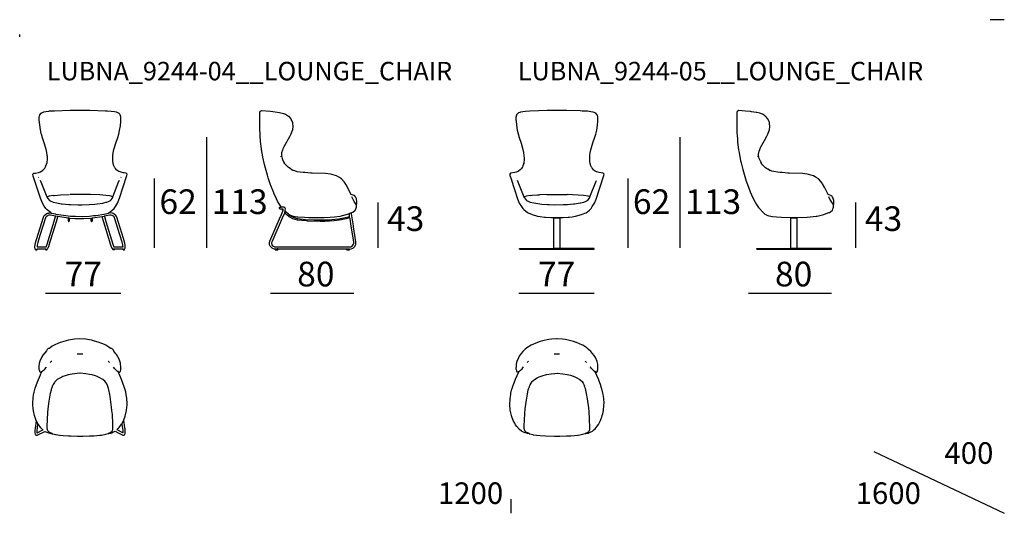
# Model space of a CAD drawing. Extents: x -5 to 155, y 20 to 60.
# Drawn here: x 75 to 155, y 20 to 60 of the extents above; entities that cross this region are included whole.
import ezdxf

# ---------------------------------------------------------------- set-up
doc = ezdxf.new("R2010")
doc.units = 0
doc.header["$MEASUREMENT"] = 0
for name, color, linetype in [('COTAS_LINEA', 7, 'CONTINUOUS'), ('COTAS_N_U_00DAMERO', 7, 'CONTINUOUS'), ('DIBUJOS', 7, 'CONTINUOUS'), ('M_U_00C1RGENES', 7, 'CONTINUOUS'), ('REFERENCIAS', 7, 'CONTINUOUS')]:
    doc.layers.add(name, color=color, linetype=linetype)

# ---------------------------------------------------------------- blocks, each defined once
blk = doc.blocks.new('BLOCK_8')
at = {"layer": 'DIBUJOS', "color": 7}
for points in [[(121.422, 48.142), (121.403, 48.248), (121.382, 48.406), (121.382, 48.586), (121.402, 48.799), (121.43, 48.968), (121.431, 48.974), (121.482, 49.216), (121.486, 49.232), (121.645, 49.789), (121.791, 50.239), (121.873, 50.508), (121.952, 50.812), (122.008, 51.216), (122.042, 51.559), (122.051, 51.644), (122.051, 51.846), (122.043, 51.914), (122.027, 51.969), (122.019, 51.993), (121.993, 52.064), (121.968, 52.095), (121.877, 52.189), (121.865, 52.194), (121.848, 52.205), (121.736, 52.255), (121.675, 52.275), (121.483, 52.316), (121.209, 52.349), (120.781, 52.372), (120.602, 52.377), (119.518, 52.4), (118.939, 52.406), (117.934, 52.403), (116.524, 52.366), (116.187, 52.344), (115.962, 52.315), (115.771, 52.275), (115.709, 52.253), (115.615, 52.211), (115.591, 52.196), (115.575, 52.189), (115.479, 52.094), (115.458, 52.064), (115.437, 52.009), (115.427, 51.976), (115.409, 51.914), (115.404, 51.841), (115.401, 51.644), (115.409, 51.577), (115.443, 51.223), (115.5, 50.817), (115.577, 50.515), (115.663, 50.232), (115.815, 49.76), (115.959, 49.261), (116.015, 49.008), (116.055, 48.738), (116.069, 48.586), (116.069, 48.4), (116.044, 48.221), (116.03, 48.142)], [(116.03, 48.131), (115.966, 47.929), (115.922, 47.833), (115.902, 47.798), (115.854, 47.721), (115.749, 47.597), (115.604, 47.5), (115.546, 47.463), (115.49, 47.441), (115.43, 47.421), (115.311, 47.385), (114.968, 47.321), (114.907, 47.254), (114.92, 47.147), (114.97, 47.001), (114.981, 46.968), (115.208, 46.264), (115.285, 46.018), (115.535, 45.263), (115.672, 44.91), (115.846, 44.635), (115.961, 44.459), (116.037, 44.394), (116.343, 44.144), (116.407, 44.107), (116.716, 43.978), (117.154, 43.86), (117.17, 43.856), (117.372, 43.822), (117.732, 43.771), (117.805, 43.766), (118.22, 43.737), (118.501, 43.732), (118.962, 43.729), (119.231, 43.737), (119.63, 43.765), (119.72, 43.771), (119.955, 43.804), (120.225, 43.844), (120.725, 43.972), (120.984, 44.082), (121.089, 44.13), (121.359, 44.349), (121.495, 44.465), (121.597, 44.622), (121.78, 44.91), (121.906, 45.229), (122.182, 46.061), (122.257, 46.304), (122.479, 46.995), (122.502, 47.056), (122.531, 47.142), (122.537, 47.187), (122.545, 47.254), (122.483, 47.321), (122.466, 47.325), (122.164, 47.38), (121.962, 47.441), (121.938, 47.449), (121.837, 47.506), (121.82, 47.517), (121.719, 47.58), (121.592, 47.727), (121.558, 47.783), (121.533, 47.826), (121.485, 47.929), (121.422, 48.131)], [(116.03, 48.136), (116.03, 48.142)], [(116.036, 48.136), (116.03, 48.136)], [(116.03, 48.131), (116.03, 48.136)], [(116.047, 48.136), (116.036, 48.136)], [(121.416, 48.136), (121.405, 48.142)], [(121.422, 48.136), (121.416, 48.136)], [(121.422, 48.136), (121.422, 48.142)], [(121.422, 48.131), (121.422, 48.136)], [(116.069, 45.382), (115.53, 46.737)], [(121.399, 45.41), (121.898, 46.698), (121.927, 46.753)], [(116.58, 45.528), (116.233, 45.47), (116.109, 45.425), (116.097, 45.421), (116.069, 45.382), (116.073, 45.359), (116.087, 45.327), (116.255, 45.123), (116.317, 45.096), (116.39, 45.062), (116.57, 44.985), (116.856, 44.917), (117.328, 44.845), (117.501, 44.828), (117.973, 44.794), (118.091, 44.789), (118.552, 44.778), (119.226, 44.783), (119.596, 44.8), (120.068, 44.839), (120.163, 44.85), (120.624, 44.923), (120.664, 44.93), (120.871, 44.979), (120.9, 44.987), (121.085, 45.071), (121.153, 45.105), (121.208, 45.129), (121.356, 45.308), (121.392, 45.36), (121.399, 45.41), (121.361, 45.428), (121.349, 45.433), (121.254, 45.468), (120.888, 45.528)], [(116.58, 45.528), (116.72, 45.542), (117.153, 45.576), (117.31, 45.584)], [(117.889, 45.607), (117.31, 45.584)], [(117.9, 45.612), (119.568, 45.612)], [(120.888, 45.528), (119.568, 45.612)], [(115.991, 45.354), (115.985, 45.359)], [(116.21, 45.134), (116.204, 45.134)], [(121.242, 45.134), (121.248, 45.14)], [(118.467, 43.69), (118.473, 43.695)], [(118.467, 41.233), (118.467, 43.69)], [(118.984, 41.233), (118.984, 43.684), (118.973, 43.695), (118.473, 43.695)], [(115.704, 41.183), (115.704, 41.222), (115.71, 41.228), (118.462, 41.228)], [(115.71, 41.177), (115.704, 41.183)], [(115.71, 41.177), (115.794, 41.171), (121.736, 41.177), (121.748, 41.188), (121.748, 41.216), (121.736, 41.228), (118.99, 41.228)], [(118.467, 41.228), (118.462, 41.228)], [(118.467, 41.228), (118.467, 41.233)], [(118.473, 41.228), (118.467, 41.228)], [(118.979, 41.228), (118.473, 41.228)], [(118.984, 41.228), (118.979, 41.228)], [(118.984, 41.228), (118.984, 41.233)], [(118.99, 41.228), (118.984, 41.228)]]:
    blk.add_lwpolyline(points, dxfattribs=at)
blk = doc.blocks.new('BLOCK_9')
at = {"layer": 'DIBUJOS', "color": 7}
for points in [[(135.303, 48.17), (135.248, 48.255), (135.124, 48.53), (135.097, 48.631), (135.066, 48.754), (135.061, 48.76), (135.061, 48.884), (135.12, 49.119), (135.122, 49.126), (135.169, 49.254), (135.234, 49.407), (135.543, 49.97), (135.751, 50.335), (135.835, 50.492), (135.861, 50.564), (135.963, 50.852), (135.994, 51.127), (135.991, 51.178), (135.974, 51.318), (135.953, 51.458), (135.933, 51.504), (135.829, 51.738), (135.629, 51.959), (135.583, 51.986), (135.528, 52.022), (135.387, 52.109), (135.186, 52.185), (134.932, 52.249), (134.876, 52.259), (134.505, 52.316), (134.427, 52.327), (134.017, 52.367), (133.467, 52.405), (133.461, 52.408), (133.432, 52.398), (133.428, 52.396), (133.348, 52.347), (133.347, 52.336), (133.317, 52.251), (133.306, 51.863), (133.306, 50.992), (133.317, 50.655), (133.357, 50.087), (133.379, 49.851), (133.457, 49.238), (133.497, 48.997), (133.62, 48.345), (133.659, 48.17), (133.796, 47.619), (133.895, 47.265), (134.08, 46.681), (134.176, 46.411), (134.4, 45.832), (134.507, 45.579), (134.675, 45.22), (134.796, 44.993), (134.908, 44.808), (135.083, 44.549), (135.477, 44.117), (135.591, 44.023), (135.719, 43.955), (135.746, 43.942), (135.826, 43.905), (135.898, 43.885), (136.073, 43.838), (136.218, 43.817), (136.527, 43.783), (136.932, 43.755), (137.651, 43.729), (138.195, 43.729), (139.021, 43.76), (139.734, 43.85), (139.824, 43.861), (140.374, 43.995), (140.419, 44.007), (140.773, 44.135), (140.841, 44.16), (140.907, 44.208), (141.071, 44.347), (141.097, 44.432), (141.118, 44.493), (141.141, 44.572), (141.15, 44.702), (141.14, 44.786), (141.138, 44.797)], [(135.05, 48.67), (135.05, 48.71)], [(135.292, 48.159), (135.28, 48.17)], [(135.292, 48.159), (135.297, 48.164)], [(135.303, 48.147), (135.297, 48.147), (135.292, 48.159)], [(135.303, 48.164), (135.297, 48.164)], [(135.303, 48.164), (135.303, 48.17)], [(135.309, 48.153), (135.303, 48.164)], [(135.309, 48.147), (135.303, 48.147)], [(135.309, 48.147), (135.309, 48.153)], [(135.977, 47.574), (135.954, 47.584), (135.83, 47.657), (135.813, 47.668), (135.647, 47.778), (135.393, 48.018), (135.321, 48.126), (135.309, 48.147)], [(135.977, 47.563), (135.966, 47.563)], [(135.983, 47.574), (135.977, 47.574)], [(135.977, 47.563), (135.983, 47.568)], [(135.999, 47.557), (135.977, 47.563)], [(135.988, 47.574), (135.983, 47.574)], [(135.983, 47.568), (135.983, 47.574)], [(136.005, 47.563), (135.988, 47.574)], [(135.999, 47.557), (136.005, 47.563)], [(136.011, 47.552), (135.999, 47.557)], [(136.016, 47.557), (136.005, 47.563)], [(136.016, 47.552), (136.011, 47.552)], [(136.022, 47.557), (136.016, 47.557)], [(136.016, 47.552), (136.016, 47.557)], [(136.027, 47.546), (136.016, 47.552)], [(136.033, 47.552), (136.022, 47.557)], [(136.033, 47.546), (136.027, 47.546)], [(136.033, 47.546), (136.033, 47.552)], [(136.039, 47.546), (136.033, 47.546)], [(141.138, 44.797), (141.167, 44.814), (141.167, 45.112), (141.147, 45.213), (141.136, 45.28), (141.121, 45.319), (141.083, 45.399), (141.054, 45.438), (140.974, 45.51), (140.947, 45.521), (140.936, 45.527), (140.813, 45.575), (140.706, 45.595), (140.48, 46.084), (140.454, 46.136), (140.267, 46.466), (140.224, 46.535), (140.118, 46.665), (139.931, 46.877), (139.75, 46.988), (139.672, 47.039), (139.537, 47.117), (139.128, 47.238), (139.01, 47.256), (138.634, 47.301), (137.566, 47.341), (137.443, 47.346), (136.976, 47.375), (136.836, 47.386), (136.606, 47.414), (136.32, 47.458), (136.163, 47.508), (136.039, 47.546)], [(141.138, 44.797), (141.123, 44.815), (140.954, 45.062), (140.952, 45.066), (140.865, 45.231), (140.779, 45.415)], [(137.696, 43.69), (137.701, 43.695)], [(137.696, 41.233), (137.696, 43.69)], [(138.212, 41.233), (138.212, 43.684), (138.201, 43.695), (137.701, 43.695)], [(134.932, 41.183), (134.932, 41.222), (134.938, 41.228), (137.69, 41.228)], [(134.938, 41.177), (134.932, 41.183)], [(134.938, 41.177), (134.982, 41.174), (135.011, 41.177), (140.931, 41.175), (140.964, 41.177), (140.976, 41.188), (140.976, 41.216), (140.964, 41.228), (138.218, 41.228)], [(137.696, 41.228), (137.69, 41.228)], [(137.696, 41.228), (137.696, 41.233)], [(137.701, 41.228), (137.696, 41.228)], [(138.207, 41.228), (137.701, 41.228)], [(138.212, 41.228), (138.207, 41.228)], [(138.212, 41.228), (138.212, 41.233)], [(138.218, 41.228), (138.212, 41.228)]]:
    blk.add_lwpolyline(points, dxfattribs=at)
blk = doc.blocks.new('BLOCK_10')
at = {"layer": 'DIBUJOS', "color": 7}
for points in [[(82.749, 48.147), (82.724, 48.276), (82.712, 48.367), (82.707, 48.513), (82.723, 48.743), (82.757, 48.979), (82.814, 49.244), (82.961, 49.756), (83.112, 50.228), (83.195, 50.491), (83.273, 50.795), (83.331, 51.178), (83.364, 51.509), (83.378, 51.655), (83.378, 51.807), (83.37, 51.908), (83.354, 51.964), (83.346, 51.993), (83.317, 52.066), (83.284, 52.106), (83.199, 52.19), (83.187, 52.196), (83.08, 52.249), (83.019, 52.27), (82.844, 52.311), (82.592, 52.344), (82.249, 52.366), (82.12, 52.372), (80.845, 52.4), (79.862, 52.406), (79.267, 52.4), (77.997, 52.372), (77.57, 52.349), (77.514, 52.344), (77.296, 52.316), (77.098, 52.275), (77.031, 52.253), (76.924, 52.202), (76.913, 52.196), (76.863, 52.156), (76.802, 52.087), (76.775, 52.048), (76.737, 51.926), (76.728, 51.88), (76.728, 51.627), (76.764, 51.256), (76.82, 50.852), (76.821, 50.845), (76.894, 50.547), (76.898, 50.531), (76.994, 50.217), (77.145, 49.745), (77.282, 49.271), (77.342, 49.002), (77.377, 48.782), (77.382, 48.721), (77.396, 48.569), (77.396, 48.434), (77.372, 48.227), (77.357, 48.147)], [(77.716, 44.111), (77.706, 44.118), (77.397, 44.366), (77.373, 44.385), (77.288, 44.459), (77.148, 44.673), (77.005, 44.893), (76.842, 45.315), (76.26, 47.101), (76.257, 47.108), (76.234, 47.22), (76.234, 47.259), (76.301, 47.322), (76.436, 47.347), (76.682, 47.396), (76.852, 47.454), (77.048, 47.574), (77.198, 47.744), (77.232, 47.805), (77.255, 47.845), (77.294, 47.934), (77.357, 48.136)], [(77.357, 48.142), (77.357, 48.147)], [(77.363, 48.142), (77.357, 48.142)], [(77.357, 48.136), (77.357, 48.142)], [(77.363, 48.142), (77.368, 48.136), (77.374, 48.142)], [(82.373, 44.106), (82.401, 44.121), (82.632, 44.307), (82.663, 44.332), (82.822, 44.465), (82.939, 44.646), (83.104, 44.909), (83.256, 45.302), (83.858, 47.153), (83.872, 47.254), (83.805, 47.321), (83.63, 47.353), (83.547, 47.368), (83.394, 47.404), (83.222, 47.469), (83.209, 47.477), (83.052, 47.574), (82.908, 47.738), (82.879, 47.789), (82.86, 47.826), (82.813, 47.923), (82.809, 47.939), (82.751, 48.12), (82.749, 48.136)], [(82.743, 48.142), (82.732, 48.142)], [(82.749, 48.142), (82.743, 48.142)], [(82.749, 48.142), (82.749, 48.147)], [(82.749, 48.136), (82.749, 48.142)], [(76.728, 46.978), (76.705, 47.023)], [(77.385, 45.382), (76.846, 46.737)], [(76.891, 46.68), (76.852, 46.742)], [(82.715, 45.41), (83.214, 46.698), (83.243, 46.753)], [(83.209, 46.68), (83.249, 46.742)], [(83.372, 46.978), (83.4, 47.023)], [(77.907, 45.528), (77.56, 45.47), (77.475, 45.442), (77.413, 45.415), (77.396, 45.387), (77.396, 45.359), (77.454, 45.276), (77.582, 45.123), (77.648, 45.094), (77.891, 44.985), (78.183, 44.917), (78.537, 44.861), (78.609, 44.851), (79.165, 44.8), (79.3, 44.794), (79.896, 44.775), (80.21, 44.775), (80.8, 44.794), (81.271, 44.828), (81.446, 44.845), (81.901, 44.913), (81.979, 44.929), (82.181, 44.973), (82.22, 44.985), (82.36, 45.046), (82.412, 45.071), (82.524, 45.123), (82.575, 45.174), (82.658, 45.276), (82.66, 45.28), (82.718, 45.36), (82.723, 45.376), (82.726, 45.41), (82.704, 45.422), (82.688, 45.428), (82.574, 45.469), (82.44, 45.5)], [(77.907, 45.528), (77.986, 45.536), (78.48, 45.576), (79.171, 45.607)], [(79.171, 45.607), (79.166, 45.607)], [(79.199, 45.607), (79.194, 45.607)], [(79.216, 45.607), (79.21, 45.607)], [(79.239, 45.607), (79.233, 45.612), (79.227, 45.607)], [(80.884, 45.607), (80.367, 45.615), (79.783, 45.618), (79.25, 45.607)], [(80.901, 45.612), (80.895, 45.612)], [(82.44, 45.5), (82.142, 45.536), (81.659, 45.576), (80.895, 45.612)], [(77.531, 45.134), (77.531, 45.14)], [(82.569, 45.134), (82.569, 45.14)], [(76.453, 41.183), (76.429, 41.21), (76.406, 41.246), (76.399, 41.273), (76.391, 41.357), (76.416, 41.548), (76.472, 41.795), (76.522, 41.952), (77.086, 43.763), (77.103, 43.808), (77.16, 43.898), (77.256, 43.993), (77.29, 44.014), (77.294, 44.017), (77.369, 44.059), (77.435, 44.084), (77.525, 44.102), (77.564, 44.108), (77.711, 44.1), (77.716, 44.106)], [(78.082, 43.841), (78.071, 43.848), (77.677, 43.923), (77.615, 43.931), (77.564, 43.928), (77.537, 43.924), (77.459, 43.902), (77.452, 43.899), (77.386, 43.863), (77.373, 43.854), (77.301, 43.785), (77.268, 43.734), (77.263, 43.723), (76.814, 42.289), (76.64, 41.727), (76.59, 41.497), (76.579, 41.418), (76.571, 41.362), (76.576, 41.357), (77.295, 41.357), (77.306, 41.362), (77.312, 41.368), (77.367, 41.487), (77.4, 41.571), (77.967, 43.448), (78.082, 43.836)], [(77.716, 44.106), (77.716, 44.111)], [(77.722, 44.106), (77.716, 44.106)], [(77.722, 44.106), (77.738, 44.098), (78.07, 44.03), (78.104, 44.025), (78.716, 43.923), (78.918, 43.901), (79.3, 43.861), (79.705, 43.839), (80.25, 43.833), (80.817, 43.861), (81.148, 43.895), (81.361, 43.917), (81.979, 44.018), (82.013, 44.024), (82.345, 44.092), (82.367, 44.1)], [(82.036, 43.836), (82.163, 43.419), (82.717, 41.582), (82.753, 41.486), (82.805, 41.374), (82.827, 41.361), (83.541, 41.357), (83.546, 41.362), (83.537, 41.458), (83.526, 41.526), (83.477, 41.739), (83.292, 42.34), (82.857, 43.724), (82.816, 43.791), (82.76, 43.847), (82.675, 43.897), (82.592, 43.922), (82.507, 43.931), (82.44, 43.923), (82.042, 43.845), (82.036, 43.841)], [(82.373, 44.1), (82.367, 44.1)], [(83.67, 41.188), (83.699, 41.221), (83.718, 41.25), (83.723, 41.283), (83.726, 41.419), (83.707, 41.536), (83.685, 41.649), (83.635, 41.84), (83.572, 42.042), (83.034, 43.762), (83.014, 43.814), (82.957, 43.903), (82.867, 43.993), (82.821, 44.02), (82.744, 44.062), (82.682, 44.085), (82.552, 44.111), (82.378, 44.094), (82.373, 44.1)], [(82.373, 44.1), (82.373, 44.106)], [(77.391, 41.194), (77.413, 41.211), (77.459, 41.266), (77.468, 41.279), (77.552, 41.47), (77.569, 41.52), (78.141, 43.42), (78.256, 43.808)], [(78.087, 43.841), (78.082, 43.841)], [(78.082, 43.836), (78.082, 43.841)], [(78.25, 43.813), (78.093, 43.844), (78.087, 43.841)], [(78.256, 43.813), (78.25, 43.813)], [(78.261, 43.813), (78.256, 43.813)], [(78.256, 43.808), (78.256, 43.813)], [(79.087, 43.695), (78.261, 43.813)], [(79.092, 43.695), (79.087, 43.695)], [(79.087, 43.69), (79.087, 43.695)], [(79.087, 43.69), (79.091, 43.47), (79.092, 43.459), (79.137, 43.426), (79.16, 43.429), (79.171, 43.431), (79.199, 43.459), (79.202, 43.471), (79.205, 43.678)], [(79.205, 43.684), (79.199, 43.688), (79.098, 43.701), (79.092, 43.695)], [(79.21, 43.684), (79.205, 43.684)], [(79.205, 43.678), (79.205, 43.684)], [(79.21, 43.684), (79.216, 43.69), (79.632, 43.664), (79.733, 43.659), (80.379, 43.656), (80.935, 43.69)], [(80.94, 43.69), (80.935, 43.69)], [(80.94, 43.684), (80.944, 43.476), (80.952, 43.454), (80.991, 43.426), (81.014, 43.429), (81.03, 43.431), (81.053, 43.454), (81.061, 43.487), (81.064, 43.695)], [(80.946, 43.69), (80.94, 43.69)], [(80.94, 43.684), (80.94, 43.69)], [(80.946, 43.69), (80.991, 43.698), (81.058, 43.701)], [(81.064, 43.701), (81.058, 43.701)], [(81.064, 43.701), (81.856, 43.813)], [(81.064, 43.695), (81.064, 43.701)], [(81.861, 43.813), (81.856, 43.813)], [(81.867, 43.813), (81.861, 43.813)], [(81.861, 43.808), (81.861, 43.813)], [(82.844, 41.132), (82.738, 41.132), (82.732, 41.138), (82.732, 41.194), (82.722, 41.201), (82.676, 41.239), (82.585, 41.429), (82.559, 41.498), (81.993, 43.375), (81.861, 43.808)], [(81.867, 43.813), (82.024, 43.844), (82.03, 43.841)], [(82.036, 43.841), (82.03, 43.841)], [(82.036, 43.836), (82.036, 43.841)], [(76.458, 41.183), (76.453, 41.183)], [(76.453, 41.177), (76.453, 41.183)], [(76.453, 41.138), (76.453, 41.177)], [(76.458, 41.132), (76.453, 41.138)], [(76.458, 41.183), (76.481, 41.177), (76.521, 41.181), (76.537, 41.183)], [(76.458, 41.132), (76.565, 41.132), (76.576, 41.143), (76.576, 41.171)], [(76.576, 41.171), (76.582, 41.177)], [(77.267, 41.177), (77.132, 41.18), (76.582, 41.177)], [(77.273, 41.177), (77.267, 41.177)], [(77.278, 41.177), (77.273, 41.177)], [(77.273, 41.171), (77.273, 41.177)], [(77.273, 41.138), (77.273, 41.171)], [(77.278, 41.132), (77.273, 41.138)], [(77.278, 41.177), (77.385, 41.194)], [(77.278, 41.132), (77.379, 41.132), (77.391, 41.143), (77.391, 41.188)], [(77.391, 41.194), (77.385, 41.194)], [(77.391, 41.188), (77.391, 41.194)], [(82.844, 41.177), (82.766, 41.194)], [(82.85, 41.177), (82.844, 41.177)], [(82.844, 41.132), (82.85, 41.138)], [(82.856, 41.177), (82.85, 41.177)], [(82.85, 41.171), (82.85, 41.177)], [(82.85, 41.138), (82.85, 41.171)], [(83.552, 41.138), (83.552, 41.166), (83.541, 41.177), (82.934, 41.183), (82.861, 41.183), (82.856, 41.177)], [(83.558, 41.132), (83.552, 41.138)], [(83.558, 41.132), (83.664, 41.132), (83.67, 41.138), (83.67, 41.177)], [(83.591, 41.183), (83.664, 41.183)], [(83.67, 41.183), (83.664, 41.183)], [(83.67, 41.183), (83.67, 41.188)], [(83.67, 41.177), (83.67, 41.183)]]:
    blk.add_lwpolyline(points, dxfattribs=at)
blk = doc.blocks.new('BLOCK_11')
at = {"layer": 'DIBUJOS', "color": 7}
for points in [[(96.372, 44.595), (96.369, 44.605), (96.202, 44.858), (96.084, 45.066), (95.98, 45.259), (95.778, 45.703), (95.764, 45.735), (95.527, 46.342), (95.514, 46.377), (95.317, 46.951), (95.247, 47.18), (95.087, 47.749), (95.016, 48.035), (94.891, 48.62), (94.881, 48.67), (94.78, 49.26), (94.774, 49.294), (94.701, 49.89), (94.661, 50.351), (94.656, 50.435), (94.633, 50.947), (94.628, 51.239), (94.639, 52.173), (94.644, 52.257), (94.672, 52.335), (94.675, 52.347), (94.759, 52.398), (94.77, 52.404), (95.49, 52.355), (95.877, 52.31), (96.225, 52.255), (96.445, 52.202), (96.568, 52.165), (96.714, 52.109), (96.961, 51.953), (97.155, 51.737), (97.28, 51.452), (97.296, 51.351), (97.321, 51.138), (97.285, 50.835), (97.191, 50.576), (97.16, 50.491), (97.047, 50.283), (96.592, 49.473), (96.514, 49.299), (96.474, 49.204), (96.407, 48.973), (96.396, 48.928), (96.383, 48.788), (96.398, 48.737), (96.457, 48.513), (96.488, 48.445), (96.57, 48.261), (96.621, 48.174), (96.619, 48.17)], [(96.377, 48.67), (96.377, 48.704)], [(96.613, 48.164), (96.608, 48.17)], [(96.613, 48.164), (96.619, 48.17)], [(96.619, 48.159), (96.613, 48.164)], [(96.624, 48.164), (96.619, 48.17)], [(96.619, 48.159), (96.624, 48.164)], [(96.63, 48.142), (96.624, 48.142), (96.619, 48.159)], [(96.636, 48.147), (96.636, 48.159), (96.624, 48.164)], [(96.636, 48.142), (96.63, 48.142)], [(96.636, 48.142), (96.636, 48.147)], [(97.304, 47.574), (97.271, 47.587), (97.204, 47.626), (97.174, 47.646), (96.963, 47.783), (96.709, 48.029), (96.643, 48.131), (96.636, 48.142)], [(97.304, 47.563), (97.293, 47.563)], [(97.31, 47.574), (97.304, 47.574)], [(97.304, 47.563), (97.31, 47.568)], [(97.321, 47.557), (97.304, 47.563)], [(97.315, 47.574), (97.31, 47.574)], [(97.31, 47.568), (97.31, 47.574)], [(97.326, 47.563), (97.315, 47.574)], [(97.321, 47.557), (97.326, 47.563)], [(97.338, 47.552), (97.321, 47.557)], [(97.343, 47.557), (97.326, 47.563)], [(97.343, 47.552), (97.338, 47.552)], [(97.349, 47.557), (97.343, 47.557)], [(97.343, 47.552), (97.343, 47.557)], [(97.355, 47.546), (97.343, 47.552)], [(97.36, 47.552), (97.349, 47.557)], [(97.36, 47.546), (97.355, 47.546)], [(97.36, 47.546), (97.36, 47.552)], [(97.366, 47.546), (97.36, 47.546)], [(102.466, 44.797), (102.482, 44.803), (102.489, 44.813), (102.494, 44.82), (102.494, 45.056), (102.48, 45.173), (102.463, 45.269), (102.448, 45.314), (102.404, 45.41), (102.303, 45.511), (102.195, 45.555), (102.128, 45.576), (102.027, 45.595), (102.02, 45.612), (102.003, 45.651), (101.835, 46.022), (101.773, 46.151), (101.644, 46.376), (101.554, 46.528), (101.464, 46.64), (101.258, 46.877), (101.105, 46.971), (101.032, 47.016), (100.864, 47.117), (100.472, 47.233), (100.376, 47.251), (99.961, 47.301), (98.894, 47.341), (98.764, 47.346), (98.298, 47.375), (98.158, 47.386), (97.9, 47.419), (97.675, 47.453), (97.467, 47.514), (97.366, 47.546)], [(102.033, 44.106), (102.107, 44.138), (102.184, 44.169), (102.346, 44.304), (102.398, 44.347), (102.405, 44.375), (102.471, 44.595), (102.471, 44.775), (102.464, 44.785), (102.46, 44.792)], [(102.46, 44.797), (102.29, 45.044), (102.184, 45.246), (102.18, 45.253), (102.11, 45.403), (102.095, 45.421)], [(102.466, 44.797), (102.46, 44.797)], [(102.46, 44.792), (102.46, 44.797)], [(95.877, 41.183), (95.749, 41.202), (95.636, 41.251), (95.63, 41.255), (95.518, 41.351), (95.463, 41.431), (95.427, 41.531), (95.414, 41.593), (95.409, 41.688), (95.436, 41.817), (96.323, 43.83), (96.337, 43.859), (96.505, 44.252), (96.518, 44.302)], [(96.652, 44.123), (96.533, 43.865), (95.604, 41.755), (95.6, 41.74), (95.585, 41.683), (95.585, 41.627), (95.598, 41.577), (95.616, 41.527), (95.675, 41.447), (95.71, 41.42), (95.793, 41.378), (95.815, 41.372), (96.186, 41.36), (96.22, 41.362), (101.955, 41.36), (102.017, 41.372), (102.088, 41.403), (102.101, 41.412), (102.123, 41.424), (102.192, 41.497), (102.233, 41.571), (102.237, 41.587), (102.252, 41.638), (102.252, 41.75), (102.025, 43.217), (102.024, 43.223), (101.96, 43.656), (101.938, 43.678), (101.904, 43.707), (101.624, 43.632), (101.264, 43.553), (101.073, 43.519), (100.657, 43.468), (100.275, 43.439), (100.095, 43.434), (99.904, 43.426), (99.539, 43.426), (98.5, 43.457), (98.411, 43.462), (98.051, 43.485), (97.692, 43.535), (97.512, 43.585), (97.327, 43.641), (97.024, 43.803), (97, 43.818), (96.731, 44.049), (96.658, 44.128)], [(96.512, 44.308), (96.46, 44.369), (96.422, 44.415), (96.287, 44.418), (96.259, 44.432), (96.226, 44.482), (96.226, 44.522), (96.238, 44.544), (96.259, 44.572), (96.264, 44.574), (96.288, 44.587), (96.366, 44.589)], [(96.372, 44.589), (96.366, 44.589)], [(96.372, 44.589), (96.372, 44.595)], [(96.377, 44.589), (96.372, 44.589)], [(96.697, 44.269), (96.705, 44.33), (96.714, 44.449), (96.704, 44.489), (96.681, 44.533), (96.648, 44.562), (96.607, 44.581), (96.377, 44.589)], [(96.529, 44.409), (96.45, 44.409)], [(96.518, 44.308), (96.512, 44.308)], [(96.518, 44.308), (96.532, 44.359), (96.535, 44.404)], [(96.518, 44.302), (96.518, 44.308)], [(96.535, 44.404), (96.529, 44.409)], [(96.652, 44.134), (96.697, 44.269)], [(96.652, 44.128), (96.652, 44.134)], [(96.658, 44.128), (96.652, 44.128)], [(96.652, 44.123), (96.652, 44.128)], [(97.029, 43.954), (96.949, 44.02), (96.769, 44.183), (96.697, 44.269)], [(97.034, 43.954), (97.029, 43.954)], [(97.029, 43.948), (97.029, 43.954)], [(97.04, 43.937), (97.029, 43.948)], [(97.051, 43.948), (97.04, 43.96), (97.034, 43.954)], [(97.046, 43.937), (97.04, 43.937)], [(97.046, 43.943), (97.051, 43.948)], [(97.046, 43.937), (97.046, 43.943)], [(97.046, 43.937), (97.069, 43.916), (97.344, 43.764), (97.501, 43.714), (97.657, 43.666), (97.871, 43.631), (97.91, 43.626), (98.158, 43.597), (98.343, 43.586), (99.04, 43.558), (99.253, 43.552), (99.843, 43.546), (100.219, 43.558), (100.758, 43.597), (101.044, 43.636), (101.438, 43.71), (101.898, 43.825)], [(97.051, 43.948), (97.118, 43.919), (97.264, 43.873), (97.365, 43.845), (97.669, 43.799), (97.725, 43.794), (98.253, 43.755), (98.601, 43.737), (99.528, 43.729), (99.865, 43.743), (100.342, 43.76), (100.696, 43.805), (101.151, 43.861), (101.741, 44.007), (101.904, 44.055)], [(101.904, 44.055), (101.943, 44.094), (101.966, 44.104), (101.983, 44.111), (102, 44.108), (102.033, 44.106)], [(101.904, 43.83), (101.91, 44.049), (101.904, 44.055)], [(101.915, 41.171), (102.055, 41.196), (102.173, 41.246), (102.242, 41.294), (102.308, 41.357), (102.346, 41.403), (102.363, 41.436), (102.374, 41.453), (102.408, 41.532), (102.411, 41.542), (102.432, 41.615), (102.432, 41.762), (102.244, 42.975), (102.233, 43.054), (102.08, 44.044), (102.071, 44.065), (102.033, 44.106)], [(101.904, 43.825), (101.898, 43.825)], [(101.904, 43.825), (101.904, 43.83)], [(101.904, 43.819), (101.904, 43.825)], [(101.915, 43.746), (101.904, 43.819)], [(95.883, 41.183), (95.877, 41.183)], [(96.113, 41.177), (96.096, 41.199), (96.091, 41.194), (96.057, 41.197), (95.883, 41.188)], [(95.883, 41.183), (95.883, 41.188)], [(95.883, 41.177), (95.883, 41.183)], [(95.883, 41.138), (95.883, 41.177)], [(95.889, 41.132), (95.883, 41.138)], [(95.889, 41.132), (96.108, 41.132), (96.119, 41.143), (96.119, 41.171)], [(96.119, 41.177), (96.113, 41.177)], [(101.668, 41.177), (96.125, 41.183), (96.119, 41.177)], [(96.119, 41.171), (96.119, 41.177)], [(101.674, 41.177), (101.668, 41.177)], [(101.91, 41.171), (101.893, 41.188), (101.679, 41.188), (101.674, 41.183)], [(101.674, 41.177), (101.674, 41.183)], [(101.674, 41.171), (101.674, 41.177)], [(101.674, 41.138), (101.674, 41.171)], [(101.679, 41.132), (101.674, 41.138)], [(101.679, 41.132), (101.904, 41.132), (101.91, 41.138), (101.91, 41.166)], [(101.915, 41.171), (101.91, 41.171)], [(101.91, 41.166), (101.91, 41.171)]]:
    blk.add_lwpolyline(points, dxfattribs=at)
blk = doc.blocks.new('BLOCK_12')
at = {"layer": 'DIBUJOS', "color": 7}
for points in [[(83.153, 31.25), (83.159, 31.255), (83.266, 31.216), (83.282, 31.216), (83.32, 31.273), (83.329, 31.3), (83.359, 31.385), (83.369, 31.44), (83.378, 31.48), (83.378, 31.581), (83.352, 31.908), (83.346, 31.93), (83.298, 32.103), (83.264, 32.182), (83.152, 32.418), (83.132, 32.453), (83.009, 32.645), (82.972, 32.693), (82.801, 32.908), (82.767, 32.987), (82.732, 33.048), (82.676, 33.105), (82.664, 33.109), (82.66, 33.111), (82.614, 33.127), (82.547, 33.122), (82.5, 33.165), (82.406, 33.233), (82.147, 33.396), (82.057, 33.441), (81.834, 33.533), (81.541, 33.648), (81.239, 33.731), (81.002, 33.794), (80.502, 33.878), (80.019, 33.909), (79.604, 33.878), (79.295, 33.828), (79.132, 33.799), (78.94, 33.753), (78.558, 33.646), (78.453, 33.609), (78.272, 33.534), (78.004, 33.424), (77.806, 33.303), (77.626, 33.185), (77.622, 33.182), (77.551, 33.125), (77.509, 33.127), (77.459, 33.109), (77.452, 33.106), (77.436, 33.099), (77.391, 33.054), (77.386, 33.042), (77.336, 32.947), (77.117, 32.676), (77.106, 32.66), (76.974, 32.459), (76.96, 32.435), (76.836, 32.177), (76.805, 32.105), (76.76, 31.942), (76.728, 31.66), (76.731, 31.457), (76.741, 31.402), (76.769, 31.312), (76.777, 31.288), (76.79, 31.25), (76.823, 31.216), (76.941, 31.255), (76.947, 31.25)], [(77.643, 31.986), (77.687, 32.032), (77.744, 32.088), (77.761, 32.098)], [(80.283, 32.666), (80.149, 32.669), (79.952, 32.669), (79.823, 32.666)], [(82.446, 31.997), (82.35, 32.098), (82.344, 32.098)], [(76.503, 27.287), (76.417, 27.545), (76.37, 27.686), (76.282, 28.073), (76.259, 28.276), (76.234, 28.529), (76.234, 28.703), (76.259, 29.125), (76.292, 29.332), (76.339, 29.592), (76.427, 29.911), (76.494, 30.119), (76.603, 30.413), (76.845, 31.003), (76.847, 31.007), (76.95, 31.244), (76.947, 31.25)], [(76.947, 31.25), (76.953, 31.254), (77.024, 31.296), (77.069, 31.335), (77.211, 31.463), (77.313, 31.597), (77.346, 31.632)], [(82.401, 26.235), (82.536, 26.267), (82.642, 26.298), (82.721, 26.335), (82.9, 26.415), (83.143, 26.298), (83.54, 26.104), (83.569, 26.095), (83.603, 26.095), (83.653, 26.117), (83.696, 26.175), (83.713, 26.23), (83.717, 26.257), (83.726, 26.308), (83.726, 26.516), (83.712, 26.612), (83.7, 26.702), (83.614, 27.343), (83.717, 27.629), (83.825, 28.091), (83.83, 28.124), (83.872, 28.551), (83.872, 28.641), (83.847, 29.102), (83.802, 29.383), (83.762, 29.603), (83.646, 30.018), (83.421, 30.614), (83.153, 31.25)], [(83.153, 31.25), (83.119, 31.27), (83.109, 31.274), (83.07, 31.302), (82.944, 31.411), (82.879, 31.481), (82.766, 31.622), (82.76, 31.626)], [(82.395, 26.252), (82.429, 26.268), (82.551, 26.332), (82.57, 26.346), (82.592, 26.359), (82.665, 26.432), (82.692, 26.483), (82.699, 26.499), (82.718, 26.556), (82.723, 26.612), (82.726, 26.842), (82.712, 27.022), (82.679, 27.787), (82.651, 28.096), (82.623, 28.366), (82.494, 29.231), (82.466, 29.389), (82.387, 29.776), (82.365, 29.872), (82.248, 30.198), (82.22, 30.254), (82.075, 30.468), (81.9, 30.619), (81.613, 30.782), (81.57, 30.807), (81.445, 30.854), (81.317, 30.897), (81.047, 30.983), (80.828, 31.027), (80.536, 31.084), (80.076, 31.117), (80.053, 31.117), (79.598, 31.084), (79.424, 31.051), (79.087, 30.983), (78.857, 30.911), (78.672, 30.849), (78.575, 30.812), (78.435, 30.734), (78.218, 30.607), (78.07, 30.479), (78.018, 30.413), (77.993, 30.372), (77.887, 30.203), (77.84, 30.092)], [(77.795, 26.23), (77.727, 26.257), (77.57, 26.341), (77.547, 26.358), (77.502, 26.397), (77.456, 26.454), (77.421, 26.534), (77.411, 26.578), (77.399, 26.651), (77.391, 26.814), (77.45, 27.945), (77.483, 28.236), (77.567, 28.849), (77.674, 29.495), (77.735, 29.782), (77.747, 29.833), (77.83, 30.046), (77.84, 30.063)], [(77.84, 30.063), (77.834, 30.069), (77.84, 30.08)], [(77.84, 30.086), (77.84, 30.092)], [(77.846, 30.086), (77.84, 30.086)], [(77.84, 30.08), (77.84, 30.086)], [(77.84, 30.063), (77.846, 30.063), (77.851, 30.08), (77.846, 30.086)], [(76.503, 27.275), (76.417, 26.674), (76.391, 26.449), (76.391, 26.359), (76.399, 26.292), (76.423, 26.179), (76.441, 26.145), (76.481, 26.106), (76.554, 26.095), (76.604, 26.113), (76.626, 26.124), (77.2, 26.41), (77.217, 26.41), (77.368, 26.341), (77.504, 26.282), (77.789, 26.213)], [(76.503, 27.281), (76.503, 27.287)], [(76.509, 27.281), (76.503, 27.281)], [(76.503, 27.275), (76.503, 27.281)], [(76.649, 27.011), (76.519, 27.269), (76.509, 27.281)], [(76.705, 27.59), (76.7, 27.59)], [(83.4, 27.59), (83.395, 27.59)], [(83.468, 27.039), (83.597, 27.298)], [(76.576, 26.308), (76.571, 26.314), (76.571, 26.46), (76.642, 26.989), (76.649, 27.005)], [(76.582, 26.303), (77.031, 26.528)], [(76.649, 27.005), (76.649, 27.011)], [(76.655, 27.005), (76.649, 27.005)], [(77.031, 26.533), (76.881, 26.697), (76.679, 26.973), (76.655, 27.005)], [(77.031, 26.528), (77.031, 26.533)], [(77.037, 26.528), (77.031, 26.528)], [(77.059, 26.516), (77.037, 26.528)], [(83.058, 26.528), (83.069, 26.533)], [(83.075, 26.533), (83.069, 26.533)], [(83.075, 26.539), (83.135, 26.602), (83.242, 26.725), (83.43, 26.982), (83.462, 27.034)], [(83.075, 26.533), (83.075, 26.539)], [(83.541, 26.303), (83.075, 26.533)], [(83.468, 27.034), (83.462, 27.034)], [(83.468, 27.034), (83.468, 27.039)], [(83.546, 26.308), (83.552, 26.342), (83.549, 26.432), (83.544, 26.511), (83.482, 26.971), (83.468, 27.034)], [(76.559, 26.286), (76.576, 26.303)], [(76.576, 26.303), (76.576, 26.308)], [(76.582, 26.303), (76.576, 26.303)], [(77.795, 26.213), (77.789, 26.213)], [(77.801, 26.23), (77.795, 26.23)], [(77.795, 26.218), (77.801, 26.224)], [(77.795, 26.213), (77.795, 26.218)], [(77.795, 26.213), (77.801, 26.207), (77.818, 26.213)], [(77.806, 26.23), (77.801, 26.23)], [(77.801, 26.224), (77.801, 26.23)], [(77.818, 26.218), (77.806, 26.23)], [(77.818, 26.213), (77.818, 26.218)], [(77.823, 26.213), (77.818, 26.213)], [(77.823, 26.213), (77.845, 26.205), (78.065, 26.153), (78.12, 26.143), (78.396, 26.097), (78.699, 26.075), (79.126, 26.053), (79.283, 26.047), (79.851, 26.033), (80.283, 26.033), (80.834, 26.047), (81.171, 26.058), (81.659, 26.092), (81.788, 26.103), (82.147, 26.17), (82.35, 26.224)], [(82.356, 26.224), (82.35, 26.224)], [(82.356, 26.23), (82.356, 26.235), (82.367, 26.241)], [(82.356, 26.224), (82.356, 26.23)], [(82.361, 26.224), (82.356, 26.224)], [(82.361, 26.224), (82.373, 26.23)], [(82.367, 26.241), (82.389, 26.252)], [(82.373, 26.235), (82.367, 26.241)], [(82.373, 26.23), (82.373, 26.235)], [(82.378, 26.23), (82.373, 26.23)], [(82.378, 26.23), (82.395, 26.235)], [(82.395, 26.252), (82.389, 26.252)], [(82.395, 26.247), (82.395, 26.252)], [(82.395, 26.241), (82.395, 26.247)], [(82.395, 26.235), (82.395, 26.241)], [(82.401, 26.235), (82.395, 26.235)], [(83.546, 26.303), (83.541, 26.303)], [(83.546, 26.303), (83.546, 26.308)], [(83.563, 26.292), (83.546, 26.303)]]:
    blk.add_lwpolyline(points, dxfattribs=at)
blk = doc.blocks.new('BLOCK_13')
at = {"layer": 'DIBUJOS', "color": 7}
for points in [[(121.832, 31.25), (121.837, 31.252), (121.932, 31.22), (121.938, 31.216), (121.955, 31.216), (121.983, 31.244), (122.015, 31.329), (122.019, 31.339), (122.042, 31.435), (122.051, 31.469), (122.042, 31.728), (122.031, 31.862), (122.01, 31.974), (121.982, 32.081), (121.842, 32.39), (121.749, 32.549), (121.617, 32.732), (121.484, 32.891), (121.271, 33.084), (121.14, 33.193), (120.82, 33.396), (120.803, 33.407), (120.309, 33.615), (120.298, 33.62), (120.068, 33.688), (119.754, 33.775), (119.518, 33.821), (119.389, 33.843), (119.175, 33.878), (118.754, 33.906), (118.692, 33.906), (118.277, 33.878), (118.069, 33.844), (117.934, 33.821), (117.682, 33.772), (117.372, 33.686), (117.154, 33.621), (116.642, 33.404), (116.637, 33.401), (116.293, 33.179), (116.158, 33.067), (115.963, 32.885), (115.829, 32.727), (115.677, 32.508), (115.602, 32.374), (115.472, 32.082), (115.444, 31.981), (115.42, 31.857), (115.41, 31.722), (115.401, 31.474), (115.41, 31.435), (115.436, 31.329), (115.439, 31.322), (115.468, 31.244), (115.496, 31.216), (115.531, 31.225), (115.614, 31.255), (115.62, 31.25)], [(116.322, 31.992), (116.371, 32.043), (116.417, 32.088), (116.434, 32.098)], [(118.945, 32.666), (118.821, 32.669), (118.63, 32.669), (118.507, 32.666)], [(121.135, 31.986), (121.075, 32.049), (121.022, 32.097), (121.017, 32.098)], [(116.468, 26.213), (116.333, 26.245), (116.148, 26.293), (116.069, 26.329), (115.845, 26.433), (115.687, 26.55), (115.473, 26.802), (115.369, 26.95), (115.301, 27.063), (115.184, 27.288), (115.049, 27.664), (115.045, 27.685), (114.948, 28.119), (114.943, 28.174), (114.907, 28.54), (114.926, 29.074), (114.976, 29.394), (114.993, 29.501), (115.083, 29.844), (115.096, 29.89), (115.155, 30.085), (115.169, 30.12), (115.366, 30.637), (115.626, 31.244), (115.62, 31.25)], [(115.62, 31.25), (115.643, 31.264), (115.692, 31.29), (115.773, 31.361), (115.896, 31.479), (116.019, 31.632)], [(121.079, 26.235), (121.253, 26.277), (121.343, 26.31), (121.427, 26.349), (121.608, 26.436), (121.731, 26.522), (121.826, 26.618), (121.999, 26.832), (122.094, 26.967), (122.218, 27.192), (122.266, 27.286), (122.324, 27.444), (122.366, 27.561), (122.407, 27.685), (122.441, 27.831), (122.503, 28.113), (122.542, 28.529), (122.545, 28.686), (122.526, 29.074), (122.475, 29.394), (122.458, 29.501), (122.363, 29.866), (122.352, 29.906), (122.293, 30.092), (122.283, 30.12), (122.086, 30.637), (121.826, 31.244)], [(121.826, 31.25), (121.792, 31.27), (121.782, 31.274), (121.732, 31.313), (121.641, 31.39), (121.533, 31.507), (121.516, 31.53), (121.444, 31.621), (121.433, 31.626)], [(121.832, 31.25), (121.826, 31.25)], [(121.826, 31.244), (121.826, 31.25)], [(116.513, 30.086), (116.557, 30.193), (116.632, 30.321), (116.719, 30.452), (116.784, 30.512), (116.907, 30.619), (117.126, 30.743), (117.165, 30.765), (117.287, 30.83), (117.624, 30.942), (117.788, 30.989), (117.894, 31.01), (118.271, 31.084), (118.568, 31.106), (118.754, 31.117), (119.203, 31.084), (119.551, 31.017), (119.691, 30.989), (119.815, 30.956), (120.191, 30.832), (120.287, 30.782), (120.589, 30.607), (120.77, 30.446), (120.853, 30.316), (120.917, 30.21), (120.961, 30.097)], [(116.479, 26.224), (116.412, 26.253), (116.259, 26.33), (116.214, 26.363), (116.147, 26.431), (116.124, 26.465), (116.094, 26.534), (116.072, 26.662), (116.069, 26.887), (116.089, 27.331), (116.117, 27.86), (116.156, 28.225), (116.23, 28.765), (116.335, 29.428), (116.408, 29.776), (116.425, 29.844), (116.498, 30.029), (116.513, 30.058)], [(116.513, 30.063), (116.507, 30.069), (116.513, 30.08)], [(116.513, 30.08), (116.513, 30.086)], [(116.519, 30.08), (116.513, 30.08)], [(116.519, 30.063), (116.513, 30.063)], [(116.513, 30.058), (116.513, 30.063)], [(116.524, 30.075), (116.519, 30.08)], [(116.519, 30.063), (116.524, 30.075)], [(116.524, 30.075), (116.53, 30.086)], [(120.961, 30.075), (120.956, 30.075), (120.95, 30.086), (120.956, 30.092)], [(120.961, 30.092), (120.956, 30.092)], [(120.961, 30.092), (120.961, 30.097)], [(120.967, 30.08), (120.961, 30.092)], [(120.967, 30.075), (120.961, 30.075)], [(120.967, 30.075), (120.967, 30.08)], [(120.967, 30.069), (120.967, 30.075)], [(121.124, 26.28), (121.203, 26.319), (121.304, 26.393), (121.347, 26.445), (121.376, 26.506), (121.381, 26.517), (121.399, 26.601), (121.396, 26.871), (121.377, 27.225), (121.374, 27.433), (121.335, 28), (121.301, 28.321), (121.195, 29.057), (121.122, 29.49), (121.038, 29.877), (121.036, 29.884), (120.971, 30.057), (120.967, 30.069)], [(115.378, 27.59), (115.373, 27.596)], [(115.569, 27.146), (115.564, 27.146)], [(121.888, 27.146), (121.882, 27.146)], [(122.073, 27.59), (122.079, 27.596)], [(116.474, 26.213), (116.468, 26.213)], [(116.474, 26.218), (116.479, 26.224)], [(116.474, 26.213), (116.474, 26.218)], [(116.474, 26.213), (116.479, 26.207), (116.496, 26.213)], [(116.496, 26.218), (116.479, 26.224)], [(116.496, 26.213), (116.496, 26.218)], [(116.502, 26.213), (116.496, 26.213)], [(116.502, 26.213), (116.531, 26.199), (116.772, 26.148), (116.805, 26.142), (117.069, 26.098), (117.372, 26.075), (117.793, 26.053), (118.524, 26.033), (118.951, 26.033), (119.512, 26.047), (119.849, 26.058), (120.411, 26.097), (120.461, 26.103), (120.82, 26.17), (121.029, 26.224)], [(121.023, 26.235), (121.017, 26.235)], [(121.029, 26.235), (121.023, 26.235)], [(121.029, 26.235), (121.045, 26.241)], [(121.029, 26.23), (121.029, 26.235)], [(121.029, 26.224), (121.029, 26.23)], [(121.034, 26.224), (121.029, 26.224)], [(121.034, 26.224), (121.045, 26.23)], [(121.045, 26.241), (121.062, 26.252)], [(121.051, 26.235), (121.045, 26.241)], [(121.051, 26.23), (121.045, 26.23)], [(121.051, 26.23), (121.051, 26.235)], [(121.057, 26.23), (121.051, 26.23)], [(121.057, 26.23), (121.074, 26.235)], [(121.068, 26.252), (121.062, 26.252)], [(121.074, 26.252), (121.068, 26.252)], [(121.068, 26.247), (121.068, 26.252)], [(121.074, 26.241), (121.068, 26.247)], [(121.074, 26.252), (121.113, 26.275)], [(121.074, 26.235), (121.074, 26.241)], [(121.079, 26.235), (121.074, 26.235)]]:
    blk.add_lwpolyline(points, dxfattribs=at)

msp = doc.modelspace()

# ---------------------------------------------------------------- linework, layer by layer
at = {"layer": 'COTAS_LINEA', "color": 7}
for points in [[(90.311, 50.264), (90.311, 41.273)], [(128.697, 50.264), (128.697, 41.273)], [(86.078, 46.903), (86.078, 41.273)], [(124.464, 46.903), (124.464, 41.273)], [(104.193, 44.957), (104.193, 41.273)], [(142.932, 44.957), (142.932, 41.273)], [(77.259, 37.603), (83.371, 37.603)], [(95.515, 37.603), (102.263, 37.603)], [(115.645, 37.603), (121.757, 37.603)], [(134.254, 37.603), (141.002, 37.603)]]:
    msp.add_lwpolyline(points, dxfattribs=at)
at = {"layer": 'M_U_00C1RGENES', "color": 255}
for points in [[(155, 59.771), (153.865, 59.771)], [(144.417, 24.786), (155, 19.771)], [(114.984, 20.906), (114.984, 19.771)]]:
    msp.add_lwpolyline(points, dxfattribs=at)
at = {"layer": 'REFERENCIAS'}
for points in [[(75.179, 58.558), (75.168, 58.558)], [(75.185, 58.395), (75.179, 58.395), (75.173, 58.401), (75.185, 58.406)], [(75.185, 58.558), (75.179, 58.558)], [(75.185, 58.378), (75.186, 58.389), (75.185, 58.558)], [(75.19, 58.406), (75.185, 58.406)], [(75.19, 58.395), (75.185, 58.395)], [(75.19, 58.406), (75.19, 58.412)], [(75.19, 58.401), (75.19, 58.406)], [(75.19, 58.395), (75.19, 58.401)], [(75.19, 58.378), (75.19, 58.395)]]:
    msp.add_lwpolyline(points, dxfattribs=at)

# ---------------------------------------------------------------- block references
at = {"layer": 'DIBUJOS'}
for name in ['BLOCK_10', 'BLOCK_11', 'BLOCK_8', 'BLOCK_9', 'BLOCK_12', 'BLOCK_13']:
    msp.add_blockref(name, (0, 0), dxfattribs=at)

# ---------------------------------------------------------------- texts
at = {"layer": 'COTAS_N_U_00DAMERO', "color": 7, "char_height": 1.99853, "attachment_point": 7}
for s, insert in [('\\fMyriad Pro|b0|i0|c0|p34;\\W1;62', (86.5, 44.024)), ('\\fMyriad Pro|b0|i0|c0|p34;\\W1;113', (90.734, 44.024)), ('\\fMyriad Pro|b0|i0|c0|p34;\\W1;62', (124.886, 44.024)), ('\\fMyriad Pro|b0|i0|c0|p34;\\W1;113', (129.12, 44.024)), ('\\fMyriad Pro|b0|i0|c0|p34;\\W1;43', (104.952, 42.651)), ('\\fMyriad Pro|b0|i0|c0|p34;\\W1;43', (143.691, 42.651)), ('\\fMyriad Pro|b0|i0|c0|p34;\\W1;77', (78.809, 38.158)), ('\\fMyriad Pro|b0|i0|c0|p34;\\W1;80', (97.665, 38.158)), ('\\fMyriad Pro|b0|i0|c0|p34;\\W1;77', (117.195, 38.158)), ('\\fMyriad Pro|b0|i0|c0|p34;\\W1;80', (136.404, 38.158))]:
    msp.add_mtext(s, dxfattribs=dict(at, insert=insert))
at = {"layer": 'M_U_00C1RGENES', "color": 255, "char_height": 1.74837, "attachment_point": 7}
for s, insert in [('\\fMyriad Pro|b0|i0|c0|p34;\\W1;400', (150.141, 23.779)), ('\\fMyriad Pro|b0|i0|c0|p34;\\W1;1200', (109.077, 20.527)), ('\\fMyriad Pro|b0|i0|c0|p34;\\W1;1600', (142.945, 20.527))]:
    msp.add_mtext(s, dxfattribs=dict(at, insert=insert))
at = {"layer": 'REFERENCIAS', "color": 255, "char_height": 1.4986, "attachment_point": 7}
for s, insert in [('\\fMyriad Pro|b0|i0|c0|p34;\\W1;LUBNA_9244-04__LOUNGE_CHAIR', (77.368, 54.856)), ('\\fMyriad Pro|b0|i0|c0|p34;\\W1;LUBNA_9244-05__LOUNGE_CHAIR', (115.562, 54.856))]:
    msp.add_mtext(s, dxfattribs=dict(at, insert=insert))

doc.saveas('drawing.dxf')
